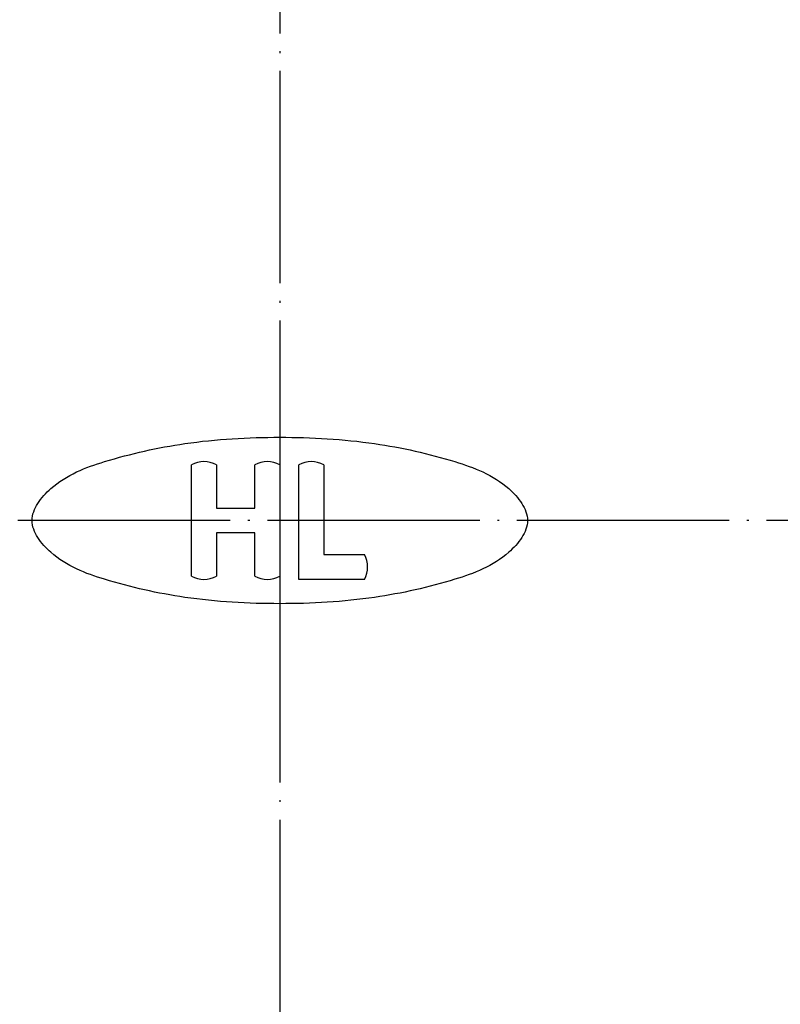
# Model space of a CAD drawing. Units: millimetres. Extents: x -2154 to -1814, y 482 to 917.
# Drawn here: x -2046 to -2003, y 565 to 620 of the extents above; entities that cross this region are included whole.
import ezdxf

# ---------------------------------------------------------------- set-up
doc = ezdxf.new("R2010")
doc.units = ezdxf.units.MM
doc.linetypes.add('DOT_CENTER', pattern=[14, 12, -1, 0, -1])
doc.layers.add('1', color=7, linetype='Continuous')

# ---------------------------------------------------------------- blocks, each defined once
blk = doc.blocks.new('10890-Einlaufrost-115x115-zu-Primus_1', base_point=(-2088.904, 534.5))
at = {"color": 7, "linetype": 'Continuous'}
for p, q in [((-2036.392, 588.858), (-2036.392, 595.142)), ((-2034.987, 595.142), (-2034.987, 592.702)), ((-2032.809, 592.702), (-2032.809, 595.142)), ((-2031.404, 595.142), (-2031.404, 588.858)), ((-2030.327, 588.675), (-2030.327, 595.142)), ((-2028.922, 595.142), (-2028.922, 590.08)), ((-2034.987, 592.702), (-2032.809, 592.702)), ((-2032.809, 591.298), (-2034.987, 591.298)), ((-2034.987, 591.298), (-2034.987, 588.858)), ((-2032.809, 588.858), (-2032.809, 591.298)), ((-2028.922, 590.08), (-2026.623, 590.08)), ((-2026.623, 588.675), (-2030.327, 588.675))]:
    blk.add_line(p, q, dxfattribs=at)
for centre, start, end in [((-2035.689, 593.888), 60.7471, 119.2529), ((-2032.106, 593.888), 60.7471, 119.2529), ((-2029.624, 593.888), 60.7471, 119.2529), ((-2027.877, 589.377), 330.7471, 29.2529), ((-2035.689, 590.112), 240.7471, 299.2529), ((-2032.106, 590.112), 240.7471, 299.2529)]:
    blk.add_arc(centre, 1.438, start, end, dxfattribs=at)
at = {"color": 3, "linetype": 'Continuous'}
blk.add_open_spline([(-2021.505, 595.323), (-2022.251, 595.534), (-2023.746, 595.956), (-2026.159, 596.391), (-2028.717, 596.651), (-2031.404, 596.725), (-2034.091, 596.65), (-2036.65, 596.393), (-2039.06, 595.949), (-2041.105, 595.406), (-2042.924, 594.796), (-2044.224, 593.974), (-2045.109, 593.036), (-2045.544, 592), (-2045.109, 590.964), (-2044.224, 590.026), (-2042.924, 589.204), (-2041.105, 588.594), (-2039.06, 588.051), (-2036.65, 587.607), (-2034.091, 587.35), (-2031.404, 587.275), (-2028.717, 587.35), (-2026.158, 587.607), (-2023.748, 588.051), (-2021.703, 588.594), (-2019.884, 589.204), (-2018.584, 590.026), (-2017.699, 590.964), (-2017.264, 592), (-2017.699, 593.036), (-2018.584, 593.973), (-2019.883, 594.8), (-2020.969, 595.15), (-2021.505, 595.323)], degree=3, knots=[0, 0, 0, 0, 2.324785, 4.65822, 7.345265, 10.031213, 12.717161, 15.404206, 17.737641, 20.062426, 21.747548, 23.479266, 24.600826, 25.611963, 26.623101, 27.74466, 29.476379, 31.1615, 33.486285, 35.819721, 38.506765, 41.192713, 43.878661, 46.565706, 48.899142, 51.223926, 52.909048, 54.640767, 55.762326, 56.773464, 57.784601, 58.906161, 60.637879, 62.323001, 62.323001, 62.323001, 62.323001], dxfattribs=at)
blk = doc.blocks.new('Artikel-HL510-Körper-11677-PP__2', base_point=(-2131.404, 492))
at = {"color": 7, "linetype": 'Continuous'}
for radius in [100, 97.783, 97.5, 97.205, 95.283, 95, 94.705, 92.783, 92.5, 92.205, 91, 90.648, 90.113]:
    blk.add_circle((-2031.404, 592), radius, dxfattribs=at)
at = {"layer": '1', "color": 2, "linetype": 'DOT_CENTER'}
for p, q in [((-2031.404, 702), (-2031.404, 482)), ((-1921.404, 592), (-2141.404, 592))]:
    blk.add_line(p, q, dxfattribs=at)
blk = doc.blocks.new('HL510PrBlue-WEB-Zeichnung__3', base_point=(-2131.404, 492))
for name, p in [('Artikel-HL510-Körper-11677-PP__2', (-2131.404, 492)), ('10890-Einlaufrost-115x115-zu-Primus_1', (-2088.904, 534.5))]:
    blk.add_blockref(name, p)
blk = doc.blocks.new('Drfsicht2', base_point=(-1993, 592))
blk.add_blockref('HL510PrBlue-WEB-Zeichnung__3', (-2131.404, 492))

msp = doc.modelspace()

# ---------------------------------------------------------------- block references
msp.add_blockref('Drfsicht2', (-1993, 592))

doc.saveas('drawing.dxf')
